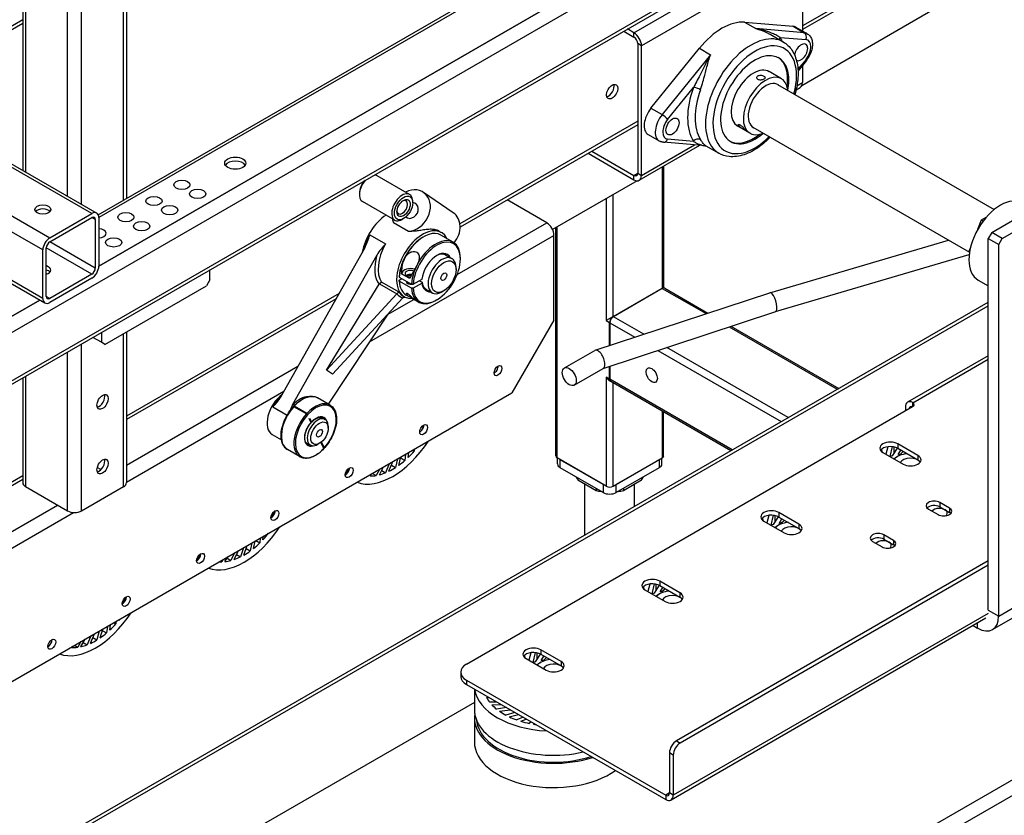
# Model space of a CAD drawing. Units: inches. Extents: x -4 to 352, y 0 to 182.
# Drawn here: x 258 to 278, y 121 to 137 of the extents above; entities that cross this region are included whole.
import ezdxf

# ---------------------------------------------------------------- set-up
doc = ezdxf.new("R2010")
doc.units = ezdxf.units.IN
doc.header["$MEASUREMENT"] = 0
doc.layers.add('Contour_1', color=5, linetype='Continuous', lineweight=30)

msp = doc.modelspace()

# ---------------------------------------------------------------- linework, layer by layer
at = {"layer": 'Contour_1'}
for p, q in [((259.919, 132.903), (286.626, 148.323)), ((259.919, 132.903), (286.626, 148.323)), ((286.724, 148.313), (259.931, 132.845)), ((286.724, 148.313), (259.931, 132.845)), ((287.552, 147.835), (259.931, 131.888)), ((259.931, 131.888), (287.552, 147.835)), ((287.69, 147.596), (249.987, 125.828)), ((287.69, 147.596), (249.987, 125.828)), ((287.69, 146.639), (250.816, 125.349)), ((287.69, 146.639), (250.816, 125.349)), ((250.873, 125.316), (287.65, 146.549)), ((250.873, 125.316), (287.65, 146.549)), ((289.463, 145.662), (273.816, 136.629)), ((289.525, 145.627), (273.816, 136.557)), ((258.429, 144.835), (258.429, 133.778)), ((260.477, 144.835), (260.477, 133.226)), ((258.486, 144.755), (258.486, 133.745)), ((260.42, 133.193), (260.42, 144.755)), ((259.315, 133.266), (259.315, 144.277)), ((259.591, 133.107), (259.591, 144.277)), ((270.491, 136.495), (273.667, 138.329)), ((258.826, 132.207), (248.606, 138.107)), ((273.816, 138.071), (270.64, 136.237)), ((273.816, 138.071), (273.816, 136.531)), ((258.826, 131.25), (248.606, 137.15)), ((248.647, 137.061), (258.867, 131.16)), ((276.679, 137.11), (273.803, 135.449)), ((258.429, 136.747), (255.858, 135.262)), ((258.429, 136.675), (255.92, 135.227)), ((272.674, 136.703), (272.894, 136.576)), ((272.674, 136.703), (273.63, 136.623)), ((273.63, 136.623), (273.85, 136.496)), ((273.686, 136.606), (273.906, 136.479)), ((270.289, 136.526), (270.491, 136.409)), ((270.491, 136.495), (270.363, 136.569)), ((270.491, 136.409), (270.491, 136.495)), ((273.85, 136.496), (272.894, 136.576)), ((273.177, 136.464), (273.437, 136.314)), ((273.376, 136.402), (273.887, 136.359)), ((270.64, 136.237), (270.565, 136.28)), ((270.565, 136.28), (270.565, 133.722)), ((270.64, 133.679), (270.64, 136.237)), ((270.826, 135.005), (271.782, 136.188)), ((272.002, 136.061), (271.046, 134.878)), ((271.782, 136.188), (272.002, 136.061)), ((273.887, 135.97), (273.727, 135.773)), ((273.894, 135.948), (273.729, 135.743)), ((273.816, 135.851), (273.816, 135.512)), ((273.402, 135.587), (273.161, 135.727)), ((273.325, 135.476), (277.602, 133.007)), ((273.708, 135.45), (273.816, 135.512)), ((259.793, 132.924), (255.788, 135.237)), ((255.845, 135.27), (259.891, 132.934)), ((271.156, 134.783), (271.667, 135.415)), ((273.692, 135.369), (273.773, 135.416)), ((270.826, 135.005), (271.046, 134.878)), ((254.959, 134.758), (258.964, 132.446)), ((270.565, 134.752), (267.055, 132.725)), ((270.565, 134.68), (267.06, 132.657)), ((270.77, 134.486), (270.99, 134.359)), ((272.78, 134.509), (272.538, 134.648)), ((272.837, 134.631), (277.114, 132.162)), ((270.596, 133.582), (271.793, 134.273)), ((270.64, 133.679), (271.685, 134.282)), ((271.911, 134.263), (271.074, 134.333)), ((271.667, 134.351), (271.156, 134.394)), ((271.907, 134.265), (272.167, 134.115)), ((269.586, 134.115), (270.491, 133.592)), ((269.66, 134.158), (270.491, 133.679)), ((270.491, 133.679), (270.565, 133.722)), ((270.565, 133.722), (270.64, 133.679)), ((271.049, 133.843), (271.049, 131.449)), ((271.077, 133.86), (271.077, 131.466)), ((266.065, 133.303), (265.426, 133.672)), ((270.552, 133.572), (268.885, 132.61)), ((270.491, 133.592), (270.491, 133.679)), ((265.072, 133.328), (265.072, 133.299)), ((266.924, 132.941), (266.338, 133.341)), ((270.082, 130.891), (270.082, 133.301)), ((277.551, 132.553), (279.07, 133.43)), ((277.758, 132.433), (279.277, 133.31)), ((265.772, 132.795), (265.133, 133.165)), ((266.126, 133.139), (266.126, 133.169)), ((268.769, 132.744), (267.99, 133.194)), ((269.944, 133.221), (269.944, 130.811)), ((258.964, 132.446), (259.793, 132.924)), ((258.964, 132.366), (259.793, 132.845)), ((259.862, 132.805), (259.793, 132.845)), ((259.862, 132.805), (259.862, 131.848)), ((259.931, 132.845), (259.931, 131.888)), ((266.041, 132.574), (265.748, 132.744)), ((265.944, 132.825), (265.919, 132.81)), ((267.005, 131.725), (268.769, 132.744)), ((277.28, 132.62), (277.351, 132.799)), ((277.351, 132.799), (277.442, 132.851)), ((277.351, 132.799), (277.385, 132.779)), ((266.65, 132.576), (266.69, 132.552)), ((268.948, 128.14), (268.948, 132.646)), ((268.977, 128.1), (268.977, 132.663)), ((277.551, 132.553), (277.482, 132.433)), ((277.758, 132.433), (277.551, 132.553)), ((259.862, 131.848), (258.964, 132.366)), ((265.274, 130.394), (268.913, 132.495)), ((265.278, 132.506), (265.589, 132.327)), ((266.324, 132.456), (266.341, 132.466)), ((266.925, 132.36), (266.683, 132.5)), ((268.913, 130.821), (268.913, 132.495)), ((273.171, 131.363), (276.699, 132.402)), ((277.482, 132.433), (277.689, 132.313)), ((277.482, 125.097), (277.482, 132.433)), ((277.689, 132.313), (277.758, 132.433)), ((258.826, 131.25), (258.826, 132.207)), ((259.793, 131.728), (258.895, 132.246)), ((258.895, 131.29), (258.895, 132.246)), ((265.179, 132.25), (263.509, 129.285)), ((277.107, 132.183), (277.128, 132.238)), ((277.107, 132.183), (277.116, 132.177)), ((277.115, 132.171), (277.107, 132.183)), ((277.689, 124.978), (277.689, 132.313)), ((263.751, 129.146), (265.421, 132.11)), ((266.772, 132.11), (266.899, 132.037)), ((267.066, 132.028), (267.066, 132.048)), ((273.287, 130.99), (277.108, 132.115)), ((258.371, 110.44), (295.465, 131.856)), ((262.123, 131.619), (262.123, 131.812)), ((266.98, 131.818), (266.98, 131.858)), ((258.371, 110.131), (295.465, 131.547)), ((259.793, 131.728), (258.964, 131.25)), ((259.793, 131.648), (258.964, 131.17)), ((262.123, 131.619), (262.054, 131.499)), ((265.856, 131.372), (265.512, 131.57)), ((265.859, 131.67), (266.101, 131.53)), ((265.859, 131.61), (265.911, 131.64)), ((266.101, 131.45), (265.859, 131.59)), ((266.066, 131.641), (265.913, 131.729)), ((266.006, 131.694), (266.033, 131.71)), ((266.067, 131.71), (266.093, 131.695)), ((266.135, 131.53), (266.309, 131.63)), ((266.309, 131.55), (266.135, 131.45)), ((266.257, 131.6), (266.309, 131.57)), ((277.284, 131.612), (277.482, 131.498)), ((260.052, 130.343), (262.054, 131.499)), ((264.427, 129.831), (265.466, 131.529)), ((265.472, 131.537), (265.814, 131.34)), ((266.382, 131.434), (266.509, 131.361)), ((266.738, 131.4), (266.704, 131.38)), ((269.726, 130.226), (273.171, 131.363)), ((270.082, 130.891), (271.049, 131.449)), ((271.051, 131.448), (270.085, 130.889)), ((271.051, 131.448), (271.915, 130.949)), ((271.077, 131.466), (271.065, 131.459)), ((271.065, 131.462), (271.065, 131.459)), ((271.077, 131.466), (271.095, 131.456)), ((271.1, 131.452), (271.952, 130.961)), ((258.769, 131.217), (249.711, 125.987)), ((249.711, 125.987), (258.769, 131.217)), ((258.371, 120.141), (277.482, 131.174)), ((258.371, 120.141), (277.482, 131.174)), ((258.964, 131.25), (258.895, 131.29)), ((264.672, 131.349), (260.477, 128.927)), ((264.612, 131.243), (260.477, 128.856)), ((265.814, 131.34), (264.427, 129.831)), ((264.543, 129.751), (265.93, 131.26)), ((265.63, 130.932), (266.149, 131.231)), ((265.936, 131.296), (265.958, 131.284)), ((266.075, 131.272), (265.999, 131.316)), ((266.241, 131.176), (266.166, 131.22)), ((266.6, 131.22), (266.583, 131.21)), ((258.371, 120.07), (277.482, 131.103)), ((258.371, 120.07), (277.482, 131.103)), ((269.883, 129.866), (273.288, 130.99)), ((265.635, 130.939), (264.459, 129.165)), ((268.913, 130.821), (268.084, 129.386)), ((270.06, 130.878), (269.944, 130.811)), ((269.944, 130.811), (270.01, 130.773)), ((270.01, 130.32), (270.01, 130.773)), ((270.016, 130.77), (270.016, 130.321)), ((270.016, 130.77), (270.51, 130.485)), ((270.06, 130.878), (270.06, 130.881)), ((270.685, 130.543), (270.085, 130.889)), ((259.983, 130.576), (259.983, 130.383)), ((260.477, 130.588), (260.477, 127.612)), ((272.369, 130.687), (274.503, 129.455)), ((272.405, 130.699), (274.532, 129.471)), ((259.983, 130.383), (259.816, 130.479)), ((260.052, 130.343), (259.983, 130.383)), ((260.42, 127.533), (260.42, 130.555)), ((259.315, 127.054), (259.315, 130.19)), ((259.591, 127.054), (259.591, 130.35)), ((269.118, 129.876), (269.718, 130.222)), ((270.963, 130.223), (273.398, 128.817)), ((273.536, 128.897), (271.139, 130.281)), ((277.482, 130.119), (275.892, 129.201)), ((275.997, 129.19), (277.482, 130.047)), ((260.477, 127.956), (263.861, 129.91)), ((264.543, 129.751), (264.427, 129.831)), ((269.313, 129.537), (269.886, 129.868)), ((270.01, 129.657), (270.01, 129.908)), ((270.016, 129.91), (270.016, 129.653)), ((258.429, 129.679), (258.429, 127.612)), ((258.486, 129.712), (258.486, 127.533)), ((269.944, 129.695), (269.944, 127.542)), ((270.01, 129.657), (269.944, 129.695)), ((270.03, 129.612), (270.013, 129.622)), ((272.431, 128.259), (270.016, 129.653)), ((272.403, 128.242), (270.036, 129.609)), ((260.477, 127.625), (263.584, 129.419)), ((270.082, 127.542), (270.082, 129.582)), ((255.776, 122.279), (268.084, 129.386)), ((264.497, 129.143), (264.248, 129.287)), ((263.365, 129.11), (263.648, 128.946)), ((263.771, 129.113), (263.778, 129.122)), ((263.787, 129.12), (263.779, 129.112)), ((264.028, 128.968), (263.779, 129.112)), ((264.036, 128.976), (263.787, 129.12)), ((267.187, 124.031), (275.991, 129.114)), ((271.049, 129.024), (271.049, 128.1)), ((275.848, 129.104), (275.848, 129.031)), ((275.991, 129.193), (275.991, 129.114)), ((264.028, 128.968), (264.036, 128.976)), ((264.055, 128.957), (264.047, 128.949)), ((264.084, 128.875), (264.091, 128.883)), ((264.12, 128.801), (264.084, 128.875)), ((264.091, 128.883), (264.128, 128.81)), ((264.345, 128.892), (264.398, 128.862)), ((271.077, 128.14), (271.077, 129.008)), ((264.12, 128.806), (264.117, 128.808)), ((264.459, 128.688), (264.459, 128.728)), ((266.266, 128.636), (266.271, 128.614)), ((266.329, 128.685), (266.318, 128.731)), ((266.336, 128.745), (266.344, 128.741)), ((263.352, 128.564), (263.534, 128.459)), ((263.903, 128.12), (263.655, 128.264)), ((264.018, 128.405), (264.106, 128.355)), ((264.287, 128.389), (264.252, 128.369)), ((264.372, 128.291), (264.315, 128.408)), ((264.323, 128.414), (264.38, 128.299)), ((264.372, 128.296), (264.369, 128.297)), ((266.12, 128.251), (266.154, 128.232)), ((266.151, 128.269), (266.154, 128.232)), ((266.212, 128.301), (266.212, 128.305)), ((275.387, 128.218), (275.382, 128.275)), ((275.502, 128.322), (275.46, 128.175)), ((275.545, 128.128), (275.594, 128.323)), ((275.687, 128.296), (275.584, 128.139)), ((275.627, 128.205), (275.627, 128.317)), ((276.095, 128.147), (275.698, 128.376)), ((275.698, 128.376), (275.698, 128.29)), ((275.698, 128.29), (276.095, 128.061)), ((275.705, 128.165), (275.76, 128.254)), ((265.826, 128.082), (265.783, 127.909)), ((265.849, 127.954), (265.893, 128.12)), ((265.888, 128.101), (265.973, 128.052)), ((265.986, 128.174), (265.973, 128.052)), ((266.037, 128.11), (266.049, 128.21)), ((269.944, 127.542), (268.977, 128.1)), ((268.984, 127.981), (268.984, 128.096)), ((269.037, 127.906), (269.037, 128.065)), ((269.883, 127.577), (269.037, 128.065)), ((270.082, 127.542), (271.049, 128.1)), ((270.988, 128.065), (270.142, 127.577)), ((270.988, 128.065), (270.988, 127.906)), ((271.042, 127.981), (271.042, 128.096)), ((275.405, 128.207), (275.802, 127.977)), ((275.689, 128.126), (275.672, 128.116)), ((275.807, 128.227), (275.747, 128.171)), ((275.875, 128.183), (275.878, 128.186)), ((276.095, 128.147), (276.095, 128.061)), ((259.973, 127.87), (259.9, 127.913)), ((265.468, 127.875), (265.404, 127.754)), ((265.467, 127.767), (265.552, 127.923)), ((265.514, 127.853), (265.591, 127.808)), ((265.659, 127.985), (265.591, 127.808)), ((265.657, 127.838), (265.733, 128.028)), ((265.704, 127.955), (265.783, 127.909)), ((269.883, 127.417), (269.037, 127.906)), ((270.988, 127.906), (270.142, 127.417)), ((258.429, 127.745), (252.369, 124.246)), ((258.429, 127.674), (252.431, 124.211)), ((265.288, 127.744), (265.32, 127.789)), ((265.331, 127.796), (265.404, 127.754)), ((269.385, 127.705), (269.385, 127.666)), ((269.385, 127.666), (269.743, 127.458)), ((270.282, 127.458), (270.641, 127.666)), ((270.641, 127.705), (270.641, 127.666)), ((258.486, 127.533), (259.315, 127.054)), ((259.591, 127.054), (260.42, 127.533)), ((269.525, 126.58), (269.525, 127.585)), ((269.743, 127.498), (269.743, 127.458)), ((269.883, 127.577), (269.883, 127.417)), ((270.142, 127.417), (270.142, 127.577)), ((270.282, 127.498), (270.282, 127.458)), ((270.501, 127.144), (270.501, 127.585)), ((253.21, 123.761), (259.115, 127.17)), ((276.302, 127.09), (276.492, 126.981)), ((276.717, 127.11), (276.527, 127.22)), ((276.527, 127.22), (276.527, 127.134)), ((276.527, 127.134), (276.717, 127.024)), ((276.717, 127.11), (276.717, 127.024)), ((253.497, 123.595), (259.433, 127.022)), ((273.039, 126.863), (273.034, 126.919)), ((273.154, 126.966), (273.112, 126.819)), ((273.197, 126.772), (273.246, 126.967)), ((273.339, 126.94), (273.236, 126.783)), ((273.279, 126.849), (273.279, 126.961)), ((273.747, 126.791), (273.35, 127.021)), ((273.35, 127.021), (273.35, 126.934)), ((273.35, 126.934), (273.747, 126.705)), ((273.357, 126.809), (273.412, 126.899)), ((273.057, 126.851), (273.454, 126.622)), ((273.342, 126.77), (273.324, 126.76)), ((273.46, 126.871), (273.399, 126.815)), ((273.527, 126.828), (273.53, 126.831)), ((273.747, 126.791), (273.747, 126.705)), ((263.112, 126.515), (263.108, 126.422)), ((263.17, 126.485), (263.174, 126.551)), ((275.612, 126.472), (275.422, 126.582)), ((275.422, 126.582), (275.422, 126.496)), ((275.422, 126.496), (275.612, 126.386)), ((262.789, 126.328), (262.728, 126.147)), ((262.795, 126.182), (262.86, 126.369)), ((262.84, 126.311), (262.92, 126.264)), ((262.952, 126.422), (262.92, 126.264)), ((262.986, 126.314), (263.017, 126.46)), ((263.03, 126.467), (263.108, 126.422)), ((275.197, 126.452), (275.387, 126.343)), ((275.612, 126.472), (275.612, 126.386)), ((262.42, 126.053), (262.482, 126.151)), ((262.462, 126.119), (262.539, 126.074)), ((262.61, 126.225), (262.539, 126.074)), ((262.603, 126.094), (262.69, 126.271)), ((262.651, 126.191), (262.728, 126.147)), ((262.333, 126.065), (262.359, 126.05)), ((262.388, 126.097), (262.359, 126.05)), ((277.482, 126.067), (271.33, 122.516)), ((277.482, 125.981), (271.405, 122.472)), ((270.691, 125.507), (270.686, 125.564)), ((270.806, 125.611), (270.764, 125.464)), ((270.849, 125.417), (270.898, 125.612)), ((270.991, 125.585), (270.888, 125.428)), ((270.932, 125.494), (270.932, 125.606)), ((271.399, 125.436), (271.002, 125.665)), ((271.002, 125.665), (271.002, 125.579)), ((271.002, 125.579), (271.399, 125.35)), ((271.009, 125.454), (271.064, 125.543)), ((270.709, 125.496), (271.106, 125.266)), ((270.994, 125.415), (270.976, 125.405)), ((271.112, 125.516), (271.051, 125.46)), ((271.179, 125.472), (271.182, 125.475)), ((271.399, 125.436), (271.399, 125.35)), ((277.689, 124.978), (278.448, 125.416)), ((277.567, 124.71), (278.448, 125.218)), ((277.482, 125.03), (271.267, 121.442)), ((277.482, 125.097), (277.689, 124.978)), ((260.099, 124.775), (260.084, 124.647)), ((260.148, 124.703), (260.163, 124.812)), ((260.224, 124.847), (260.266, 124.823)), ((260.264, 124.87), (260.266, 124.823)), ((260.325, 124.891), (260.325, 124.906)), ((277.438, 124.934), (271.223, 121.346)), ((277.187, 124.789), (277.274, 124.739)), ((277.274, 124.739), (277.274, 124.839)), ((259.771, 124.586), (259.701, 124.412)), ((259.767, 124.44), (259.846, 124.629)), ((259.814, 124.553), (259.893, 124.508)), ((259.939, 124.683), (259.893, 124.508)), ((259.959, 124.551), (260.007, 124.722)), ((260, 124.695), (260.084, 124.647)), ((259.401, 124.356), (259.421, 124.384)), ((259.45, 124.4), (259.516, 124.362)), ((259.576, 124.473), (259.516, 124.362)), ((259.579, 124.374), (259.661, 124.522)), ((259.624, 124.456), (259.701, 124.412)), ((268.344, 124.152), (268.339, 124.208)), ((268.459, 124.255), (268.416, 124.108)), ((268.501, 124.061), (268.55, 124.256)), ((268.643, 124.229), (268.54, 124.072)), ((268.584, 124.138), (268.584, 124.25)), ((269.052, 124.08), (268.655, 124.31)), ((268.655, 124.31), (268.655, 124.223)), ((268.655, 124.223), (269.052, 123.994)), ((268.661, 124.098), (268.716, 124.188)), ((268.764, 124.16), (268.704, 124.104)), ((268.361, 124.14), (268.758, 123.911)), ((268.646, 124.059), (268.629, 124.049)), ((268.831, 124.117), (268.834, 124.12)), ((269.052, 124.08), (269.052, 123.994)), ((267.073, 123.871), (267.073, 123.785)), ((267.187, 123.712), (271.118, 121.442)), ((267.187, 123.712), (267.187, 123.625)), ((267.187, 123.625), (271.118, 121.356)), ((267.342, 123.536), (267.342, 123.132)), ((267.342, 123.274), (258.371, 118.095)), ((267.581, 123.373), (267.633, 123.368)), ((267.784, 123.281), (267.644, 123.277)), ((267.686, 123.228), (267.869, 123.232)), ((267.976, 123.17), (267.781, 123.141)), ((267.839, 123.098), (268.051, 123.127)), ((268.143, 123.074), (267.962, 123.024)), ((268.032, 122.988), (268.211, 123.035)), ((267.342, 122.973), (267.342, 122.494)), ((268.302, 122.982), (268.178, 122.929)), ((268.26, 122.902), (268.365, 122.945)), ((268.465, 122.887), (268.422, 122.86)), ((268.511, 122.843), (268.527, 122.852)), ((271.33, 122.516), (271.405, 122.472)), ((271.267, 122.233), (271.192, 122.276)), ((271.192, 122.276), (271.192, 121.485)), ((271.267, 122.233), (271.267, 121.442)), ((271.192, 121.485), (271.118, 121.442)), ((271.118, 121.442), (271.118, 121.356)), ((271.267, 121.442), (271.192, 121.485))]:
    msp.add_line(p, q, dxfattribs=at)
for centre, major_axis, ratio, start_param, end_param in [((272.228, 135.546), (0.635, 1.099), 0.57735, 0.265566, 1.305231), ((273.497, 136.279), (0.189, 0.327), 0.57735, 0, 0.265566), ((270.491, 136.323), (-0.105, 0.183), 0.57735, 3.926991, 5.497787), ((270.491, 136.323), (0.0527, -0.0913), 0.57735, 0.785398, 2.356194), ((272.802, 135.215), (0.635, 1.099), 0.57735, 0, 3.141593), ((273.45, 136.36), (-0.0874, -0.0558), 0.782116, 5.098108, 5.578244), ((272.521, 135.377), (0.687, 1.189), 0.57735, 5.892051, 5.991959), ((273.813, 136.402), (0.009, 0.103), 0.787874, 4.356983, 5.927779), ((273.717, 136.152), (0.189, 0.327), 0.57735, 0, 0.265566), ((272.875, 135.172), (-0.583, -1.01), 0.57735, 2.002585, 7.422193), ((273.79, 136.109), (0.092, 0.159), 0.57735, 3.129164, 8.516128), ((273.79, 136.109), (0.137, 0.238), 0.57735, 4.446823, 6.548751), ((272.875, 135.172), (-0.477, -0.826), 0.57735, 2.10793, 7.316848), ((272.849, 135.187), (-0.311, -0.539), 0.57735, 3.141593, 6.283185), ((272.849, 135.187), (0.477, 0.826), 0.57735, 5.323179, 6.255662), ((273.813, 136.013), (0.0807, -0.0652), 0.214294, 0, 0.632399), ((273.091, 135.048), (0.311, 0.539), 0.57735, 5.612769, 10.095194), ((269.987, 135.375), (0.079, 0.137), 0.57735, 3.630831, 5.793947), ((273.091, 135.048), (-0.244, -0.423), 0.57735, 3.10159, 6.323188), ((273.667, 135.599), (0.105, -0.183), 0.57735, 0, 0.785398), ((272.521, 135.377), (-0.687, -1.189), 0.57735, 5.003616, 5.991959), ((272.595, 135.334), (-0.635, -1.099), 0.57735, 5.003616, 5.991959), ((271.74, 135.373), (-0.0973, 0.0358), 0.234439, 4.076489, 5.647285), ((270.959, 134.813), (-0.189, -0.327), 0.57735, 4.446823, 6.283185), ((271.179, 134.686), (-0.189, -0.327), 0.57735, 4.446823, 6.283185), ((271.083, 134.825), (-0.0807, 0.0652), 0.214294, 3.773992, 5.344788), ((271.252, 134.644), (-0.137, -0.238), 0.57735, 4.446823, 6.548751), ((272.849, 135.187), (-0.477, -0.826), 0.57735, 0.027523, 0.960006), ((271.083, 134.436), (-0.009, -0.103), 0.787874, 0, 1.21539), ((271.74, 134.309), (0.0874, 0.0558), 0.782116, 0.385719, 1.956516), ((262.624, 133.841), (0.208, 0), 0.57735, 0.339225, 2.802368), ((262.624, 133.841), (0.208, 0), 0.57735, 0.339225, 2.802368), ((265.279, 133.418), (0.146, 0.254), 0.57735, 0, 0.335576), ((270.491, 133.765), (0.0527, -0.0913), 0.57735, 5.497787, 7.068583), ((265.279, 133.418), (-0.146, -0.254), 0.57735, 4.376813, 6.283185), ((265.254, 133.433), (-0.128, -0.222), 0.57735, 4.407997, 5.497787), ((270.491, 133.765), (0.105, -0.183), 0.57735, 5.497787, 7.068583), ((265.919, 133.049), (0.146, 0.254), 0.57735, 5.497787, 10.210176), ((266.093, 132.984), (0.245, 0.358), 0.8157, 3.702384, 7.266042), ((265.919, 133.049), (0.074, 0.129), 0.57735, 2.471518, 6.95326), ((266.093, 132.984), (0.092, 0.134), 0.8157, 3.034139, 6.752818), ((277.723, 132.373), (-0.439, -0.761), 0.57735, 3.141593, 6.283185), ((258.826, 132.924), (-0.159, 0), 0.57735, 3.591789, 5.832989), ((259.793, 132.765), (0.098, 0.169), 0.57735, 5.497787, 7.068583), ((266.679, 132.583), (0.245, 0.358), 0.8157, 4.610068, 6.283185), ((259.793, 132.765), (0.0488, 0.0846), 0.57735, 5.497787, 7.068583), ((265.633, 132.317), (-0.366, -0.634), 0.57735, 3.990691, 5.269021), ((266.093, 132.984), (0.245, 0.358), 0.8157, 2.477064, 2.705525), ((268.769, 132.578), (-0.102, 0.176), 0.57735, 3.926991, 5.497787), ((259.914, 132.535), (0.159, 0), 0.57735, 4.820515, 7.745856), ((266.324, 131.918), (-0.366, -0.634), 0.57735, 2.774385, 6.653482), ((266.341, 131.908), (0.342, 0.592), 0.57735, 0, 2.284705), ((258.964, 132.286), (0.098, 0.169), 0.57735, 0.785398, 2.356194), ((258.964, 132.286), (0.0488, 0.0846), 0.57735, 0.785398, 2.356194), ((265.651, 132.307), (-0.366, -0.634), 0.57735, 4.730762, 5.168448), ((265.961, 132.127), (-0.366, -0.634), 0.57735, 4.730762, 6.018484), ((266.324, 131.918), (-0.33, -0.571), 0.57735, 3.926991, 5.42365), ((266.583, 131.768), (0.342, 0.592), 0.57735, 5.497787, 8.56789), ((266.6, 131.759), (0.33, 0.571), 0.57735, 2.430332, 8.565242), ((266.6, 131.759), (0.208, 0.359), 0.57735, 5.937355, 8.521448), ((266.583, 131.768), (0.195, 0.338), 0.57735, 6.251561, 7.037851), ((265.927, 132.147), (-0.391, -0.677), 0.57735, 5.086183, 6.082125), ((266.704, 131.699), (0.195, 0.338), 0.57735, 5.497787, 10.210176), ((258.826, 131.808), (0.159, 0), 0.57735, 5.162586, 7.403785), ((258.826, 131.728), (0.159, 0), 0.57735, 0.450197, 1.1206), ((258.826, 131.728), (0.159, 0), 0.57735, 0.450197, 1.1206), ((258.826, 131.728), (-0.159, 0), 0.57735, 3.591789, 4.262192), ((259.793, 131.808), (-0.098, -0.169), 0.57735, 0.785398, 2.356194), ((259.793, 131.808), (-0.0488, -0.0846), 0.57735, 0.785398, 2.356194), ((266.084, 131.739), (-0.171, 0), 0.57735, 4.206099, 6.216581), ((266.084, 131.739), (-0.11, 0), 0.57735, 4.098346, 7.847074), ((258.826, 131.648), (-0.159, 0), 0.57735, 4.197374, 4.262192), ((258.826, 131.648), (-0.159, 0), 0.57735, 4.197374, 4.262192), ((266.341, 131.908), (-0.342, -0.592), 0.57735, 5.569277, 6.283185), ((266.084, 131.66), (-0.11, 0), 0.57735, 4.496549, 5.602792), ((266.084, 131.58), (-0.0824, 0), 0.57735, 6.131843, 8.005324), ((266.324, 131.918), (0.196, 0.339), 0.57735, 2.481064, 2.514881), ((266.583, 131.768), (-0.195, -0.338), 0.57735, 5.623115, 6.314809), ((266.6, 131.759), (-0.208, -0.359), 0.57735, 5.615718, 6.629015), ((266.435, 131.854), (-0.555, -0.513), 0.550603, 6.188077, 6.452778), ((266.583, 131.768), (-0.342, -0.592), 0.57735, 5.569277, 7.068583), ((270.98, 131.489), (0.0977, 0), 0.57735, 5.497787, 5.781581), ((271.051, 131.368), (0.0488, 0.0846), 0.57735, 0, 0.785398), ((271.046, 131.371), (0.0488, 0.0846), 0.57735, 6.226587, 6.784789), ((273.229, 131.177), (-0.058, 0.186), 0.338262, 5.679509, 6.288708), ((258.964, 131.33), (-0.098, -0.169), 0.57735, 5.497787, 7.068583), ((258.964, 131.33), (-0.0488, -0.0846), 0.57735, 5.497787, 7.068583), ((265.79, 131.355), (0.0363, 0.0347), 0.554104, 4.828797, 4.873174), ((266.408, 131.883), (-0.581, -0.555), 0.554104, 6.2427, 6.556486), ((266.408, 131.883), (-0.581, -0.555), 0.554104, 6.242638, 6.2427), ((265.953, 131.244), (0.0363, 0.0347), 0.554104, 1.642827, 1.687204), ((266.408, 131.883), (-0.581, -0.555), 0.554104, 0.273301, 0.273363), ((273.229, 131.177), (0.058, -0.186), 0.338262, 0.005522, 2.537916), ((270.079, 130.813), (0.0488, 0.0846), 0.57735, 1.069192, 2.356194), ((270.085, 130.81), (-0.0488, -0.0846), 0.57735, 3.926991, 5.497787), ((270.013, 130.931), (0.0977, 0), 0.57735, 5.213993, 5.497787), ((269.802, 130.045), (-0.08, 0.179), 0.475493, 5.651627, 6.331982), ((269.802, 130.045), (0.08, -0.179), 0.475493, 0.048796, 2.510034), ((267.734, 129.867), (0.0549, 0.0951), 0.57735, 3.887751, 5.537027), ((270.013, 129.735), (0.069, -0.12), 0.57735, 4.712389, 5.497787), ((270.079, 129.697), (-0.0488, -0.0846), 0.57735, 5.497787, 6.339784), ((270.085, 129.693), (-0.0488, -0.0846), 0.57735, 5.497787, 6.283185), ((259.937, 129.247), (0.079, 0.137), 0.57735, 3.591789, 5.832989), ((263.596, 128.987), (-0.244, -0.423), 0.57735, 4.067363, 6.283185), ((263.613, 128.977), (-0.244, -0.423), 0.57735, 4.192503, 4.730762), ((263.889, 128.817), (0.269, 0.465), 0.57735, 0.30664, 1.15947), ((263.955, 128.78), (0.293, 0.507), 0.57735, 0, 1.203077), ((264.204, 128.636), (0.293, 0.507), 0.57735, 0, 1.203077), ((275.997, 129.018), (-0.105, 0.183), 0.57735, 5.534833, 7.068583), ((263.947, 128.771), (-0.293, -0.507), 0.57735, 4.34467, 6.283185), ((263.785, 129.1), (-0.0144, 0.0132), 0.293521, 5.36084, 6.283185), ((263.793, 129.108), (-0.0144, 0.0132), 0.293521, 5.36084, 6.283185), ((264.217, 128.628), (0.283, 0.491), 0.57735, 4.34467, 7.486262), ((275.997, 129.018), (-0.0527, 0.0913), 0.57735, 5.659726, 6.906645), ((275.922, 129.154), (0.0977, 0), 0.57735, 5.497787, 6.988498), ((264.21, 128.62), (-0.283, -0.491), 0.57735, 4.34467, 7.486262), ((264.196, 128.628), (-0.293, -0.507), 0.57735, 4.34467, 6.283185), ((264.034, 128.957), (0.0144, -0.0132), 0.293521, 0.648451, 2.219248), ((264.252, 128.608), (0.146, 0.254), 0.57735, 5.497787, 10.210176), ((264.041, 128.965), (0.0144, -0.0132), 0.293521, 0.648451, 2.219248), ((264.217, 128.628), (0.156, 0.271), 0.57735, 5.885658, 7.486262), ((264.204, 128.636), (0.146, 0.254), 0.57735, 6.246668, 6.283185), ((264.21, 128.62), (-0.156, -0.271), 0.57735, 4.34467, 6.81727), ((264.114, 128.817), (0.0144, -0.0132), 0.293521, 5.36084, 6.931637), ((264.106, 128.809), (0.0144, -0.0132), 0.293521, 0, 0.648451), ((266.266, 128.701), (0.0549, 0.0951), 0.57735, 3.887751, 5.537027), ((264.196, 128.628), (-0.146, -0.254), 0.57735, 0, 0.276535), ((264.366, 128.307), (0.0144, -0.0132), 0.293521, 5.36084, 6.931637), ((264.359, 128.299), (0.0144, -0.0132), 0.293521, 0, 0.648451), ((265.731, 129.01), (-0.781, -1.353), 0.57735, 0.094423, 1.476373), ((265.731, 129.01), (-0.693, -1.201), 0.57735, 1.298503, 1.30441), ((275.551, 128.291), (-0.208, 0), 0.57735, 3.926991, 7.068583), ((275.551, 128.205), (-0.208, 0), 0.57735, 3.926991, 5.915586), ((259.937, 127.971), (0.079, 0.137), 0.57735, 3.591789, 5.832989), ((265.731, 129.01), (-0.693, -1.201), 0.57735, 0.905804, 1.034454), ((265.731, 129.01), (-0.693, -1.201), 0.57735, 1.102153, 1.230804), ((269.046, 128.14), (-0.0977, 0), 0.57735, 0, 0.785398), ((270.98, 128.14), (0.0977, 0), 0.57735, 5.497787, 6.283185), ((275.948, 127.677), (-0.879, 0), 0.57735, 5.139873, 5.189465), ((275.948, 127.956), (-0.391, 0), 0.57735, 5.497787, 5.697869), ((275.948, 127.976), (0.366, 0), 0.57735, 1.75374, 2.6386), ((275.948, 127.677), (-0.879, 0), 0.57735, 4.943523, 4.993116), ((275.948, 127.976), (-0.208, 0), 0.57735, 3.509192, 6.011902), ((275.948, 128.062), (0.208, 0), 0.57735, 3.926991, 7.068583), ((275.948, 127.976), (0.208, 0), 0.57735, 0.3676, 0.785398), ((264.799, 127.854), (0.0549, 0.0951), 0.57735, 3.887751, 5.537027), ((264.799, 127.854), (-0.0383, -0.0663), 0.57735, 0.778566, 2.363026), ((265.731, 129.01), (-0.693, -1.201), 0.57735, 0.709454, 0.838105), ((269.167, 127.981), (-0.183, 0), 0.57735, 0, 0.785398), ((270.859, 127.981), (0.183, 0), 0.57735, 5.497787, 6.283185), ((265.731, 129.01), (-0.693, -1.201), 0.57735, 0.316755, 0.445406), ((265.731, 129.01), (-0.693, -1.201), 0.57735, 0.513105, 0.641755), ((270.013, 127.821), (-0.684, 0), 0.57735, 0.244299, 0.405147), ((270.013, 127.821), (0.684, 0), 0.57735, 5.878038, 6.038887), ((258.625, 127.612), (-0.195, 0), 0.57735, 0, 0.785398), ((260.282, 127.612), (0.195, 0), 0.57735, 5.497787, 6.283185), ((270.013, 127.582), (0.0977, 0), 0.57735, 3.926991, 5.497787), ((270.013, 127.821), (0.684, 0), 0.57735, 4.307242, 4.46809), ((270.013, 127.492), (0.183, 0), 0.57735, 3.926991, 5.497787), ((270.013, 127.821), (0.684, 0), 0.57735, 4.956688, 5.117536), ((276.414, 127.155), (-0.159, 0), 0.57735, 3.926991, 7.068583), ((276.414, 127.069), (0.159, 0), 0.57735, 0.785398, 2.652354), ((276.515, 127.011), (0.159, 0), 0.57735, 5.646953, 8.981393), ((276.604, 127.046), (0.159, 0), 0.57735, 3.926991, 7.068583), ((259.453, 127.134), (0.195, 0), 0.57735, 3.926991, 5.497787), ((263.332, 127.007), (0.0549, 0.0951), 0.57735, 3.887751, 5.537027), ((263.332, 127.007), (-0.0383, -0.0663), 0.57735, 0.778566, 2.363026), ((273.203, 126.936), (-0.208, 0), 0.57735, 3.926991, 7.068583), ((273.203, 126.85), (-0.208, 0), 0.57735, 3.926991, 5.915586), ((276.604, 126.959), (0.159, 0), 0.57735, 0.489239, 0.785398), ((262.796, 127.316), (-0.781, -1.353), 0.57735, 0.094423, 1.476373), ((273.6, 126.322), (-0.879, 0), 0.57735, 5.139873, 5.189465), ((273.6, 126.601), (-0.391, 0), 0.57735, 5.497787, 5.697869), ((273.6, 126.621), (0.366, 0), 0.57735, 1.75374, 2.6386), ((273.6, 126.322), (-0.879, 0), 0.57735, 4.943523, 4.993116), ((273.6, 126.621), (-0.208, 0), 0.57735, 3.509192, 6.011902), ((273.6, 126.707), (0.208, 0), 0.57735, 3.926991, 7.068583), ((273.6, 126.621), (0.208, 0), 0.57735, 0.3676, 0.785398), ((262.796, 127.316), (-0.693, -1.201), 0.57735, 1.176363, 1.30441), ((275.31, 126.517), (-0.159, 0), 0.57735, 3.926991, 7.068583), ((275.31, 126.431), (0.159, 0), 0.57735, 0.785398, 2.652354), ((262.796, 127.316), (-0.693, -1.201), 0.57735, 0.980013, 1.108664), ((275.41, 126.373), (0.159, 0), 0.57735, 5.646953, 8.981393), ((275.499, 126.408), (0.159, 0), 0.57735, 3.926991, 7.068583), ((275.499, 126.322), (0.159, 0), 0.57735, 0.489239, 0.785398), ((261.864, 126.159), (0.0549, 0.0951), 0.57735, 3.887751, 5.537027), ((261.864, 126.159), (-0.0383, -0.0663), 0.57735, 0.778566, 2.363026), ((262.796, 127.316), (-0.693, -1.201), 0.57735, 0.587314, 0.715965), ((262.796, 127.316), (-0.693, -1.201), 0.57735, 0.783664, 0.912314), ((262.796, 127.316), (-0.693, -1.201), 0.57735, 0.266387, 0.323265), ((262.796, 127.316), (-0.693, -1.201), 0.57735, 0.390964, 0.519615), ((270.856, 125.58), (-0.208, 0), 0.57735, 3.926991, 7.068583), ((270.856, 125.494), (-0.208, 0), 0.57735, 3.926991, 5.915586), ((260.397, 125.312), (0.0549, 0.0951), 0.57735, 3.887751, 5.537027), ((260.397, 125.312), (-0.0383, -0.0663), 0.57735, 0.778566, 2.363026), ((271.253, 124.966), (-0.879, 0), 0.57735, 5.139873, 5.189465), ((271.253, 125.245), (-0.391, 0), 0.57735, 5.497787, 5.697869), ((271.253, 125.265), (0.366, 0), 0.57735, 1.75374, 2.6386), ((271.253, 124.966), (-0.879, 0), 0.57735, 4.943523, 4.993116), ((271.253, 125.265), (-0.208, 0), 0.57735, 3.509192, 6.011902), ((271.253, 125.351), (0.208, 0), 0.57735, 3.926991, 7.068583), ((271.253, 125.265), (0.208, 0), 0.57735, 0.3676, 0.785398), ((259.862, 125.621), (-0.781, -1.353), 0.57735, 0.094423, 1.476373), ((277.274, 125.217), (0.293, -0.507), 0.57735, 5.497787, 7.068583), ((259.862, 125.621), (-0.693, -1.201), 0.57735, 1.081584, 1.210235), ((259.862, 125.621), (-0.693, -1.201), 0.57735, 1.277934, 1.30441), ((259.862, 125.621), (-0.693, -1.201), 0.57735, 0.885235, 1.013885), ((258.929, 124.465), (0.0549, 0.0951), 0.57735, 3.887751, 5.537027), ((259.862, 125.621), (-0.781, -1.353), 0.57735, 6.06276, 6.084714), ((259.862, 125.621), (-0.693, -1.201), 0.57735, 0.296186, 0.424837), ((259.862, 125.621), (-0.693, -1.201), 0.57735, 0.492536, 0.621186), ((259.862, 125.621), (-0.693, -1.201), 0.57735, 0.688885, 0.817536), ((268.508, 124.225), (-0.208, 0), 0.57735, 3.926991, 7.068583), ((268.508, 124.139), (-0.208, 0), 0.57735, 3.926991, 5.915586), ((267.463, 123.871), (-0.391, 0), 0.57735, 5.497787, 7.068583), ((268.905, 123.61), (-0.879, 0), 0.57735, 5.139873, 5.189465), ((268.905, 123.89), (-0.391, 0), 0.57735, 5.497787, 5.697869), ((268.905, 123.91), (0.366, 0), 0.57735, 1.75374, 2.6386), ((268.905, 123.61), (-0.879, 0), 0.57735, 4.943523, 4.993116), ((268.905, 123.91), (-0.208, 0), 0.57735, 3.509192, 6.011902), ((268.905, 123.996), (0.208, 0), 0.57735, 3.926991, 7.068583), ((268.905, 123.91), (0.208, 0), 0.57735, 0.3676, 0.785398), ((267.463, 123.785), (-0.391, 0), 0.57735, 0, 0.785398), ((268.905, 123.61), (-1.563, 0), 0.57735, 0.086614, 1.484182), ((268.905, 123.61), (-1.387, 0), 0.57735, 0.30135, 0.43), ((268.905, 123.61), (-1.387, 0), 0.57735, 0.497699, 0.62635), ((268.905, 122.973), (-1.563, 0), 0.57735, 6.194681, 8.370528), ((268.905, 123.132), (-1.563, 0), 0.57735, 0, 1.954884), ((268.905, 123.61), (-1.387, 0), 0.57735, 0.694049, 0.822699), ((268.905, 122.973), (-1.523, 0), 0.57735, 0.052604, 2.080271), ((268.905, 123.61), (-1.387, 0), 0.57735, 0.890398, 1.019049), ((268.905, 123.61), (-1.387, 0), 0.57735, 1.086748, 1.215398), ((268.905, 123.61), (-1.387, 0), 0.57735, 1.283097, 1.315657), ((268.905, 122.494), (-1.563, 0), 0.57735, 0, 2.465789), ((271.33, 122.356), (0.098, 0.169), 0.57735, 0.785398, 2.356194), ((271.405, 122.313), (-0.098, -0.169), 0.57735, 3.926991, 5.497787), ((271.118, 121.528), (0.0527, -0.0913), 0.57735, 5.497787, 7.068583), ((271.118, 121.528), (0.105, -0.183), 0.57735, 5.497787, 7.068583)]:
    msp.add_ellipse(centre, major_axis=major_axis, ratio=ratio, start_param=start_param, end_param=end_param, dxfattribs=at)
for centre, major_axis in [((270.061, 135.332), (0.079, 0.137)), ((271.252, 134.644), (0.092, 0.159)), ((262.624, 133.921), (0.208, 0)), ((262.624, 133.921), (0.208, 0)), ((261.571, 133.492), (0.159, 0)), ((261.882, 133.313), (0.159, 0)), ((265.944, 133.034), (0.128, 0.222)), ((261.019, 133.173), (0.159, 0)), ((265.944, 133.034), (0.092, 0.16)), ((258.826, 133.004), (0.159, 0)), ((260.466, 132.854), (0.159, 0)), ((261.329, 132.994), (0.159, 0)), ((260.777, 132.675), (0.159, 0)), ((260.224, 132.356), (0.159, 0)), ((266.738, 131.679), (0.171, 0.296)), ((266.738, 131.679), (0.0412, 0.0714)), ((267.808, 129.824), (0.0549, 0.0951)), ((269.215, 129.706), (-0.098, 0.169)), ((270.841, 129.735), (-0.079, 0.137)), ((260.006, 129.207), (-0.079, -0.137)), ((264.287, 128.588), (0.122, 0.211)), ((264.287, 128.588), (0.0412, 0.0714)), ((266.341, 128.658), (0.0549, 0.0951)), ((260.006, 127.931), (-0.079, -0.137)), ((264.873, 127.811), (0.0549, 0.0951)), ((263.406, 126.964), (0.0549, 0.0951)), ((261.939, 126.116), (0.0549, 0.0951)), ((260.471, 125.269), (0.0549, 0.0951)), ((259.004, 124.422), (0.0549, 0.0951))]:
    msp.add_ellipse(centre, major_axis=major_axis, ratio=0.57735, dxfattribs=at)
for points, knots in [([(272.894, 136.576), (272.968, 136.558), (273.039, 136.533), (273.13, 136.49), (273.154, 136.477), (273.177, 136.464)], [-0.010911, -0.010911, -0.010911, -0.010911, 0.907086, 0.907086, 1.248596, 1.248596, 1.248596, 1.248596]), ([(273.376, 136.402), (273.362, 136.411), (273.347, 136.421), (273.304, 136.445), (273.275, 136.459), (273.195, 136.494), (273.142, 136.514), (273.025, 136.549), (272.96, 136.565), (272.894, 136.576)], [-2.574997, -2.574997, -2.574997, -2.574997, -2.251758, -2.251758, -1.734577, -1.734577, -0.907086, -0.907086, 0.010911, 0.010911, 0.010911, 0.010911]), ([(273.906, 136.479), (273.928, 136.467), (273.947, 136.45), (273.979, 136.41), (273.991, 136.387), (274.01, 136.332), (274.014, 136.301), (274.015, 136.232), (274.01, 136.193), (273.99, 136.117), (273.975, 136.079), (273.939, 136.009), (273.918, 135.977), (273.894, 135.948)], [5.497787, 5.497787, 5.497787, 5.497787, 5.719432, 5.719432, 5.962503, 5.962503, 6.265174, 6.265174, 6.625224, 6.625224, 6.992148, 6.992148, 7.334149, 7.334149, 7.334149, 7.334149]), ([(273.437, 136.314), (273.505, 136.275), (273.563, 136.219), (273.657, 136.079), (273.691, 135.993), (273.731, 135.796), (273.735, 135.683), (273.715, 135.472), (273.696, 135.375), (273.668, 135.278)], [5.497787, 5.497787, 5.497787, 5.497787, 5.774676, 5.774676, 6.073169, 6.073169, 6.401123, 6.401123, 6.660398, 6.660398, 6.660398, 6.660398]), ([(272.002, 136.061), (271.96, 135.988), (271.92, 135.911), (271.845, 135.765), (271.81, 135.694), (271.753, 135.58), (271.731, 135.537), (271.695, 135.467), (271.681, 135.441), (271.667, 135.415)], [-2.585908, -2.585908, -2.585908, -2.585908, -1.66791, -1.66791, -0.84042, -0.84042, -0.323238, -0.323238, 0, 0, 0, 0]), ([(271.804, 135.37), (271.815, 135.398), (271.824, 135.426), (271.847, 135.502), (271.86, 135.55), (271.893, 135.674), (271.912, 135.75), (271.953, 135.906), (271.976, 135.986), (272.002, 136.061)], [0, 0, 0, 0, 0.323238, 0.323238, 0.84042, 0.84042, 1.66791, 1.66791, 2.585908, 2.585908, 2.585908, 2.585908]), ([(273.054, 135.577), (273.047, 135.573), (273.038, 135.569), (273.017, 135.564), (273.006, 135.562), (272.986, 135.561), (272.975, 135.561), (272.954, 135.565), (272.945, 135.569), (272.93, 135.577), (272.924, 135.583), (272.916, 135.595), (272.914, 135.602), (272.914, 135.615), (272.916, 135.622), (272.924, 135.635), (272.93, 135.64), (272.938, 135.645)], [0.4042728, 0.4042728, 0.4042728, 0.4042728, 0.5053405, 0.5053405, 0.6064082, 0.6064082, 0.7074769, 0.7074769, 0.8085456, 0.8085456, 0.9096144, 0.9096144, 1.0106831, 1.0106831, 1.1117508, 1.1117508, 1.2128184, 1.2128184, 1.2128184, 1.2128184]), ([(272.938, 135.645), (272.945, 135.649), (272.954, 135.652), (272.975, 135.656), (272.986, 135.657), (273.006, 135.656), (273.017, 135.654), (273.038, 135.648), (273.047, 135.644), (273.054, 135.64), (273.062, 135.636), (273.068, 135.631), (273.076, 135.62), (273.078, 135.614), (273.078, 135.603), (273.076, 135.598), (273.068, 135.587), (273.062, 135.582), (273.054, 135.577)], [1.2128184, 1.2128184, 1.2128184, 1.2128184, 1.3138861, 1.3138861, 1.4149538, 1.4149538, 1.5160225, 1.5160225, 1.6170912, 1.6170912, 1.6170912, 1.71816, 1.71816, 1.8192287, 1.8192287, 1.9202964, 1.9202964, 2.021364, 2.021364, 2.021364, 2.021364]), ([(272.556, 134.662), (272.553, 134.667), (272.55, 134.672), (272.55, 134.68), (272.551, 134.682), (272.557, 134.685), (272.562, 134.685), (272.574, 134.681), (272.582, 134.678), (272.589, 134.674), (272.596, 134.67), (272.605, 134.664), (272.621, 134.651), (272.63, 134.643), (272.644, 134.629), (272.652, 134.621), (272.664, 134.606), (272.669, 134.6), (272.673, 134.595)], [1.2128184, 1.2128184, 1.2128184, 1.2128184, 1.3138861, 1.3138861, 1.4149538, 1.4149538, 1.5160225, 1.5160225, 1.6170912, 1.6170912, 1.6170912, 1.71816, 1.71816, 1.8192287, 1.8192287, 1.9202964, 1.9202964, 2.021364, 2.021364, 2.021364, 2.021364]), ([(272.673, 134.595), (272.677, 134.589), (272.679, 134.585), (272.681, 134.579), (272.68, 134.577), (272.676, 134.577), (272.672, 134.578), (272.661, 134.583), (272.654, 134.587), (272.64, 134.595), (272.631, 134.601), (272.613, 134.612), (272.604, 134.619), (272.588, 134.631), (272.579, 134.638), (272.566, 134.651), (272.56, 134.657), (272.556, 134.662)], [0.4042728, 0.4042728, 0.4042728, 0.4042728, 0.5053405, 0.5053405, 0.6064082, 0.6064082, 0.7074769, 0.7074769, 0.8085456, 0.8085456, 0.9096144, 0.9096144, 1.0106831, 1.0106831, 1.1117508, 1.1117508, 1.2128184, 1.2128184, 1.2128184, 1.2128184]), ([(271.074, 134.333), (271.068, 134.333), (271.063, 134.334), (271.051, 134.336), (271.045, 134.337), (271.034, 134.34), (271.028, 134.342), (271.017, 134.346), (271.011, 134.348), (271.001, 134.353), (270.995, 134.356), (270.99, 134.359)], [2.0906289, 2.0906289, 2.0906289, 2.0906289, 2.1437421, 2.1437421, 2.1968552, 2.1968552, 2.2499683, 2.2499683, 2.3030814, 2.3030814, 2.3561945, 2.3561945, 2.3561945, 2.3561945]), ([(271.667, 134.351), (271.687, 134.338), (271.706, 134.326), (271.744, 134.307), (271.761, 134.3), (271.79, 134.289), (271.801, 134.285), (271.818, 134.28), (271.825, 134.278), (271.846, 134.273), (271.86, 134.27), (271.886, 134.266), (271.899, 134.264), (271.911, 134.263)], [-2.574997, -2.574997, -2.574997, -2.574997, -2.115998, -2.115998, -1.702253, -1.702253, -1.443662, -1.443662, -1.282043, -1.282043, -0.958805, -0.958805, -0.669044, -0.669044, -0.669044, -0.669044]), ([(271.907, 134.265), (271.906, 134.266), (271.906, 134.266), (271.901, 134.269), (271.897, 134.272), (271.887, 134.279), (271.881, 134.285), (271.865, 134.301), (271.855, 134.313), (271.832, 134.344), (271.819, 134.364), (271.804, 134.386)], [1.248596, 1.248596, 1.248596, 1.248596, 1.282043, 1.282043, 1.443662, 1.443662, 1.702253, 1.702253, 2.115998, 2.115998, 2.574997, 2.574997, 2.574997, 2.574997]), ([(273.18, 134.433), (273.112, 134.362), (273.04, 134.299), (272.867, 134.174), (272.765, 134.12), (272.564, 134.053), (272.464, 134.04), (272.297, 134.058), (272.229, 134.08), (272.167, 134.115)], [7.476769, 7.476769, 7.476769, 7.476769, 7.729222, 7.729222, 8.06311, 8.06311, 8.391112, 8.391112, 8.63938, 8.63938, 8.63938, 8.63938]), ([(266.65, 132.576), (266.634, 132.585), (266.616, 132.593), (266.572, 132.606), (266.545, 132.611), (266.485, 132.615), (266.452, 132.614), (266.384, 132.607), (266.347, 132.602), (266.281, 132.593), (266.249, 132.588), (266.183, 132.579), (266.149, 132.576), (266.093, 132.573), (266.067, 132.573), (266.041, 132.574)], [6.418718, 6.418718, 6.418718, 6.418718, 6.720143, 6.720143, 7.125828, 7.125828, 7.531514, 7.531514, 7.9372, 7.9372, 8.242001, 8.242001, 8.546803, 8.546803, 8.791517, 8.791517, 8.791517, 8.791517]), ([(265.179, 132.25), (265.2, 132.288), (265.218, 132.331), (265.251, 132.42), (265.265, 132.465), (265.278, 132.506)], [1.694956, 1.694956, 1.694956, 1.694956, 2.1189384, 2.1189384, 2.5429207, 2.5429207, 2.5429207, 2.5429207]), ([(265.589, 132.327), (265.56, 132.295), (265.529, 132.259), (265.47, 132.186), (265.442, 132.148), (265.421, 132.11)], [0, 0, 0, 0, 0.4239823, 0.4239823, 0.8479647, 0.8479647, 0.8479647, 0.8479647]), ([(265.913, 131.729), (265.912, 131.768), (265.912, 131.807), (265.919, 131.891), (265.926, 131.935), (265.952, 132.018), (265.97, 132.058), (266.012, 132.111), (266.029, 132.129), (266.069, 132.156), (266.09, 132.167), (266.127, 132.176), (266.144, 132.177), (266.177, 132.174), (266.192, 132.169), (266.217, 132.155), (266.228, 132.144), (266.244, 132.12), (266.25, 132.105), (266.256, 132.071), (266.255, 132.049), (266.247, 132.003), (266.24, 131.98), (266.216, 131.917), (266.195, 131.878), (266.154, 131.803), (266.133, 131.767), (266.096, 131.701), (266.079, 131.671), (266.066, 131.641)], [0.994824, 0.994824, 0.994824, 0.994824, 1.380767, 1.380767, 1.817792, 1.817792, 2.254816, 2.254816, 2.478299, 2.478299, 2.701781, 2.701781, 2.871514, 2.871514, 3.041247, 3.041247, 3.210979, 3.210979, 3.380712, 3.380712, 3.604195, 3.604195, 3.827677, 3.827677, 4.264701, 4.264701, 4.701726, 4.701726, 5.087669, 5.087669, 5.087669, 5.087669]), ([(265.472, 131.537), (265.475, 131.541), (265.478, 131.544), (265.485, 131.551), (265.489, 131.555), (265.496, 131.561), (265.5, 131.564), (265.507, 131.569), (265.51, 131.57), (265.512, 131.57), (265.512, 131.57), (265.512, 131.57)], [-0.2690876, -0.2690876, -0.2690876, -0.2690876, -0.2212756, -0.2212756, -0.1601789, -0.1601789, -0.0827326, -0.0827326, 0, 0, 0.0007827, 0.0007827, 0.0007827, 0.0007827]), ([(265.856, 131.372), (265.856, 131.372), (265.856, 131.372), (265.853, 131.372), (265.85, 131.371), (265.844, 131.367), (265.84, 131.365), (265.833, 131.359), (265.829, 131.355), (265.821, 131.348), (265.818, 131.345), (265.815, 131.341)], [-0.0008072, -0.0008072, -0.0008072, -0.0008072, 0, 0, 0.079234, 0.079234, 0.153402, 0.153402, 0.2177452, 0.2177452, 0.2663109, 0.2663109, 0.2663109, 0.2663109]), ([(266.142, 131.235), (266.135, 131.239), (266.126, 131.244), (266.108, 131.254), (266.098, 131.26), (266.076, 131.272), (266.063, 131.279), (266.041, 131.293), (266.032, 131.3), (266.017, 131.314), (266.01, 131.322), (266.002, 131.336), (266, 131.342), (266.003, 131.349), (266.005, 131.352), (266.01, 131.352), (266.012, 131.352), (266.018, 131.351), (266.021, 131.349), (266.029, 131.345), (266.033, 131.342), (266.041, 131.336), (266.046, 131.332), (266.058, 131.321), (266.066, 131.312), (266.087, 131.292), (266.099, 131.279), (266.123, 131.256), (266.133, 131.246), (266.149, 131.233), (266.155, 131.228), (266.163, 131.222), (266.165, 131.221), (266.166, 131.22)], [0, 0, 0, 0, 0.098053, 0.098053, 0.196106, 0.196106, 0.349844, 0.349844, 0.503582, 0.503582, 0.693546, 0.693546, 0.88351, 0.88351, 0.99118, 0.99118, 1.045015, 1.045015, 1.098849, 1.098849, 1.152684, 1.152684, 1.206519, 1.206519, 1.314188, 1.314188, 1.504153, 1.504153, 1.694117, 1.694117, 1.847855, 1.847855, 1.945303, 1.945303, 1.945303, 1.945303]), ([(265.932, 131.261), (265.935, 131.265), (265.939, 131.268), (265.949, 131.273), (265.956, 131.274), (265.966, 131.275), (265.97, 131.276), (265.973, 131.276)], [0, 0, 0, 0, 0.0481216, 0.0481216, 0.1118766, 0.1118766, 0.1464871, 0.1464871, 0.1464871, 0.1464871]), ([(266.166, 131.22), (266.166, 131.22), (266.166, 131.22), (266.165, 131.221), (266.163, 131.222), (266.159, 131.225), (266.158, 131.225), (266.158, 131.226)], [1.978747, 1.978747, 1.978747, 1.978747, 2.0015926, 2.0015926, 2.0996456, 2.0996456, 2.1074798, 2.1074798, 2.1074798, 2.1074798]), ([(263.778, 129.122), (263.808, 129.154), (263.84, 129.184), (263.905, 129.235), (263.938, 129.256), (264.005, 129.29), (264.038, 129.302), (264.103, 129.316), (264.135, 129.318), (264.195, 129.311), (264.223, 129.301), (264.248, 129.287)], [0, 0, 0, 0, 0.240615, 0.240615, 0.481231, 0.481231, 0.721846, 0.721846, 0.962462, 0.962462, 1.203077, 1.203077, 1.203077, 1.203077]), ([(263.655, 128.264), (263.623, 128.282), (263.597, 128.308), (263.556, 128.375), (263.541, 128.416), (263.526, 128.508), (263.525, 128.56), (263.539, 128.67), (263.553, 128.728), (263.594, 128.842), (263.62, 128.899), (263.684, 129.007), (263.721, 129.057), (263.764, 129.106), (263.767, 129.11), (263.771, 129.113)], [4.34467, 4.34467, 4.34467, 4.34467, 4.645003, 4.645003, 4.957712, 4.957712, 5.282077, 5.282077, 5.60761, 5.60761, 5.932197, 5.932197, 6.256404, 6.256404, 6.283185, 6.283185, 6.283185, 6.283185]), ([(264.497, 129.143), (264.528, 129.125), (264.554, 129.099), (264.596, 129.033), (264.61, 128.992), (264.625, 128.899), (264.626, 128.847), (264.612, 128.737), (264.598, 128.68), (264.557, 128.565), (264.531, 128.508), (264.467, 128.401), (264.43, 128.35), (264.387, 128.301), (264.384, 128.298), (264.381, 128.294)], [1.203077, 1.203077, 1.203077, 1.203077, 1.50341, 1.50341, 1.816119, 1.816119, 2.140485, 2.140485, 2.466017, 2.466017, 2.790605, 2.790605, 3.114811, 3.114811, 3.141593, 3.141593, 3.141593, 3.141593]), ([(264.128, 128.804), (264.144, 128.821), (264.16, 128.836), (264.193, 128.862), (264.21, 128.873), (264.243, 128.89), (264.259, 128.895), (264.289, 128.902), (264.303, 128.903), (264.329, 128.899), (264.34, 128.896), (264.35, 128.89)], [0, 0, 0, 0, 0.240615, 0.240615, 0.481231, 0.481231, 0.721846, 0.721846, 0.962462, 0.962462, 1.203077, 1.203077, 1.203077, 1.203077]), ([(264.05, 128.374), (264.034, 128.383), (264.021, 128.397), (264.003, 128.434), (263.997, 128.455), (263.994, 128.502), (263.995, 128.528), (264.004, 128.582), (264.012, 128.611), (264.035, 128.667), (264.049, 128.696), (264.082, 128.749), (264.1, 128.774), (264.121, 128.796), (264.121, 128.796), (264.121, 128.796)], [4.34467, 4.34467, 4.34467, 4.34467, 4.715538, 4.715538, 5.039174, 5.039174, 5.34815, 5.34815, 5.657951, 5.657951, 5.969583, 5.969583, 6.281721, 6.281721, 6.283185, 6.283185, 6.283185, 6.283185]), ([(264.373, 128.286), (264.343, 128.253), (264.311, 128.223), (264.246, 128.172), (264.213, 128.151), (264.146, 128.117), (264.113, 128.105), (264.048, 128.091), (264.016, 128.089), (263.956, 128.097), (263.928, 128.106), (263.903, 128.12)], [3.141593, 3.141593, 3.141593, 3.141593, 3.382208, 3.382208, 3.622823, 3.622823, 3.863439, 3.863439, 4.104054, 4.104054, 4.34467, 4.34467, 4.34467, 4.34467])]:
    msp.add_open_spline(points, degree=3, knots=knots, dxfattribs=at)
for points, weights in [([(265.859, 131.689), (265.859, 131.68), (265.859, 131.67)], [1, 1.00211605789, 1.00390393518]), ([(265.859, 131.59), (265.859, 131.6), (265.859, 131.61)], [1.00390393518, 1.00211605789, 1]), ([(266.033, 131.71), (266.05, 131.71), (266.067, 131.71)], [1, 1.02783666165, 1.05546666667]), ([(266.309, 131.57), (266.309, 131.561), (266.309, 131.55)], [1.05546666664, 1.02783666164, 1]), ([(266.101, 131.53), (266.118, 131.53), (266.135, 131.53)], [1.00390393517, 1.00211605788, 1]), ([(266.135, 131.45), (266.118, 131.45), (266.101, 131.45)], [1, 1.00211605788, 1.00390393517])]:
    msp.add_rational_spline(points, weights, degree=2, dxfattribs=at)
for points in [[(265.472, 131.537), (265.47, 131.534), (265.468, 131.532), (265.466, 131.529)], [(263.365, 129.11), (263.414, 129.161), (263.474, 129.222), (263.509, 129.285)], [(263.751, 129.146), (263.732, 129.112), (263.717, 129.072), (263.704, 129.032)], [(275.997, 129.19), (275.995, 129.191), (275.993, 129.192), (275.991, 129.193)]]:
    msp.add_open_spline(points, degree=3, dxfattribs=at)

doc.saveas('drawing.dxf')
